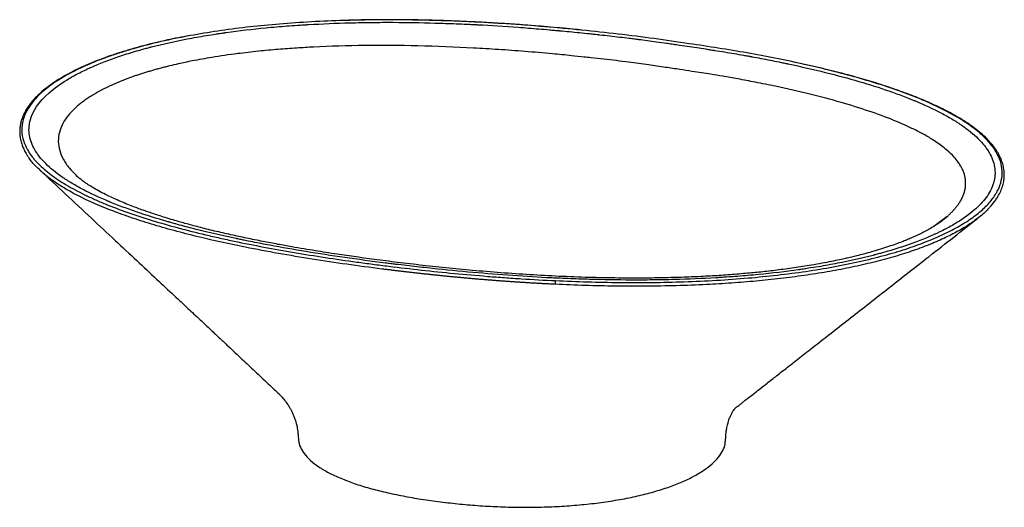
# Paper-space layout '_Dimetric' of a CAD drawing. Units: millimetres. Extents: x -234 to 234, y -169 to 63.
import ezdxf

# ---------------------------------------------------------------- set-up
doc = ezdxf.new("R2010")
doc.units = ezdxf.units.MM

psp = doc.layouts.new('_Dimetric')

# ---------------------------------------------------------------- linework, layer by layer
at = {"color": 7, "linetype": 'Continuous', "lineweight": 25}
for p, q in [((-207.56, -11.29), (-207.29, -11.58)), ((207.14, -31.01), (200.78, -35.73)), ((203.44, -33.88), (207.14, -31.01))]:
    psp.add_line(p, q, dxfattribs=at)
at = {"color": 7, "linetype": 'Continuous', "lineweight": 25, "flags": 128}
psp.add_lwpolyline([(-20.17, 61.53), (-20.13, 61.58), (-20.12, 61.58)], dxfattribs=at)
at = {"color": 7, "linetype": 'Continuous', "lineweight": 25}
psp.add_arc((25.7, -62.76), 5.15, 166.4787, 186.0204, dxfattribs=at)
for points, knots in [([(-220.29, 27.75), (-217.84, 29.92), (-213.52, 33.04), (-207.37, 36.49), (-204.02, 38.17), (-202.27, 38.99), (-201.38, 39.4), (-201, 39.58), (-200.74, 39.7), (-200.61, 39.75), (-196.36, 41.65), (-189.66, 44.26), (-180.92, 47.01), (-176.33, 48.32), (-173.97, 48.96), (-172.78, 49.27), (-172.18, 49.43), (-171.92, 49.49), (-171.75, 49.54), (-171.66, 49.56), (-166.19, 50.96), (-157.71, 52.85), (-147.1, 54.75), (-141.62, 55.62), (-138.83, 56.03), (-137.43, 56.24), (-136.73, 56.34), (-136.37, 56.39), (-136.2, 56.41), (-136.12, 56.42), (-136.07, 56.43), (-136.04, 56.43), (-129.89, 57.29), (-120.4, 58.41), (-108.8, 59.41), (-102.87, 59.84), (-99.87, 60.03), (-98.36, 60.13), (-97.6, 60.17), (-97.23, 60.19), (-97.04, 60.2), (-96.96, 60.21), (-96.9, 60.21), (-96.87, 60.21), (-90.39, 60.59), (-80.48, 61.01), (-68.54, 61.23), (-62.47, 61.27), (-59.41, 61.28), (-57.87, 61.28), (-57.1, 61.27), (-56.72, 61.27), (-56.52, 61.27), (-56.44, 61.27), (-56.39, 61.27), (-56.36, 61.27), (-49.88, 61.25), (-40.04, 61.09), (-28.27, 60.68), (-22.32, 60.42), (-19.33, 60.28), (-17.83, 60.2), (-17.07, 60.17), (-16.7, 60.15), (-16.51, 60.14), (-16.43, 60.13), (-16.38, 60.13), (-16.35, 60.13), (-9.97, 59.8), (-0.32, 59.19), (11.15, 58.3), (16.94, 57.81), (19.85, 57.55), (21.3, 57.42), (22.03, 57.35), (22.4, 57.32), (22.58, 57.3), (22.66, 57.29), (22.71, 57.29), (22.74, 57.29), (25.87, 57), (30.56, 56.55), (36.1, 55.97), (38.89, 55.68), (40.29, 55.52), (40.99, 55.45), (41.29, 55.42), (41.49, 55.39), (41.59, 55.38), (44.96, 55.01), (49.73, 54.47), (55.08, 53.83), (57.7, 53.5), (59, 53.34), (59.64, 53.26), (59.96, 53.22), (60.12, 53.2), (60.19, 53.19), (60.24, 53.18), (60.26, 53.18), (62.95, 52.84), (67.22, 52.27), (72.71, 51.5), (75.58, 51.09), (77.04, 50.87), (77.78, 50.76), (78.15, 50.71), (78.31, 50.69), (78.42, 50.67), (78.47, 50.66), (81.79, 50.17), (86.48, 49.48), (91.56, 48.7), (94, 48.32), (95.2, 48.13), (95.79, 48.04), (96.09, 47.99), (96.23, 47.97), (96.31, 47.95), (96.34, 47.95), (96.36, 47.95), (96.37, 47.94), (99.68, 47.42), (104.38, 46.65), (109.42, 45.79), (111.83, 45.36), (113, 45.15), (113.58, 45.04), (113.87, 44.99), (114.02, 44.96), (114.08, 44.95), (114.12, 44.94), (114.14, 44.94), (117.03, 44.41), (121.35, 43.59), (126.4, 42.57), (128.93, 42.05), (130.2, 41.78), (130.83, 41.65), (131.15, 41.58), (131.31, 41.55), (131.37, 41.54), (131.42, 41.53), (131.44, 41.52), (143.77, 38.9), (160.57, 34.74), (177.25, 29.44), (184.87, 26.69), (188.49, 25.28), (190.26, 24.58), (191.13, 24.22), (191.57, 24.04), (191.78, 23.95), (191.89, 23.91), (191.94, 23.88), (191.97, 23.87), (191.98, 23.87), (191.99, 23.87), (196.42, 22.03), (202.48, 19.21), (208.56, 15.82), (211.35, 14.09), (212.68, 13.23), (213.33, 12.79), (213.66, 12.57), (213.82, 12.46), (213.9, 12.41), (213.93, 12.38), (213.95, 12.37), (213.96, 12.36), (217.04, 10.25), (220.97, 7.04), (224.41, 3.23), (225.83, 1.3), (226.47, 0.33), (226.78, -0.16), (226.92, -0.4), (226.99, -0.5), (227.03, -0.57), (227.05, -0.61), (228.4, -2.92), (229.69, -6.34), (229.94, -10.34), (229.75, -12.35), (229.58, -13.35), (229.49, -13.78), (229.43, -14.07), (229.39, -14.21), (228.78, -16.66), (227.22, -20.06), (224.17, -23.93), (222.6, -25.57), (221.5, -26.66), (220.91, -27.2), (220.3, -27.74)], [0, 0, 0, 0, 0.03125, 0.046875, 0.054688, 0.058594, 0.060547, 0.061523, 0.061523, 0.0625, 0.0625, 0.09375, 0.109375, 0.117188, 0.121094, 0.123047, 0.124023, 0.124512, 0.124512, 0.125, 0.125, 0.15625, 0.171875, 0.179688, 0.183594, 0.185547, 0.186523, 0.187012, 0.187256, 0.187378, 0.187378, 0.1875, 0.1875, 0.21875, 0.234375, 0.242188, 0.246094, 0.248047, 0.249023, 0.249512, 0.249756, 0.249878, 0.249878, 0.25, 0.25, 0.28125, 0.296875, 0.304688, 0.308594, 0.310547, 0.311523, 0.312012, 0.312256, 0.312378, 0.312378, 0.3125, 0.3125, 0.34375, 0.359375, 0.367188, 0.371094, 0.373047, 0.374023, 0.374512, 0.374756, 0.374878, 0.374878, 0.375, 0.375, 0.40625, 0.421875, 0.429687, 0.433594, 0.435547, 0.436523, 0.437012, 0.437256, 0.437378, 0.437378, 0.4375, 0.4375, 0.453125, 0.460937, 0.464844, 0.466797, 0.467773, 0.468262, 0.468262, 0.46875, 0.46875, 0.484375, 0.492187, 0.496094, 0.498047, 0.499023, 0.499512, 0.499756, 0.499878, 0.499878, 0.5, 0.5, 0.515625, 0.523437, 0.527344, 0.529297, 0.530273, 0.530762, 0.531006, 0.531006, 0.53125, 0.53125, 0.546875, 0.554687, 0.558594, 0.560547, 0.561523, 0.562012, 0.562256, 0.562378, 0.562439, 0.562439, 0.5625, 0.5625, 0.578125, 0.585937, 0.589844, 0.591797, 0.592773, 0.593262, 0.593506, 0.593628, 0.593628, 0.59375, 0.59375, 0.609375, 0.617187, 0.621094, 0.623047, 0.624023, 0.624512, 0.624756, 0.624878, 0.624878, 0.625, 0.625, 0.6875, 0.71875, 0.734375, 0.742187, 0.746094, 0.748047, 0.749023, 0.749512, 0.749756, 0.749878, 0.749939, 0.749939, 0.75, 0.75, 0.78125, 0.796875, 0.804687, 0.808594, 0.810547, 0.811523, 0.812012, 0.812256, 0.812378, 0.812378, 0.8125, 0.8125, 0.84375, 0.859375, 0.867187, 0.871094, 0.873047, 0.874023, 0.874512, 0.874512, 0.875, 0.875, 0.90625, 0.921875, 0.929687, 0.933594, 0.935547, 0.935547, 0.9375, 0.9375, 0.96875, 0.984375, 0.992187, 0.992187, 1, 1, 1, 1]), ([(-80.67, 62.1), (-81.06, 62.1), (-86.64, 61.98), (-97.29, 61.42), (-112.19, 60.38), (-126.45, 58.95), (-140.1, 57.2), (-148.76, 55.71), (-153.11, 54.96)], [0, 0, 0, 0, 0.015695, 0.220348, 0.424432, 0.615781, 0.80726, 1, 1, 1, 1]), ([(-20.12, 61.58), (-22.17, 61.67), (-25.94, 61.84), (-31.12, 62.03), (-35.3, 62.17), (-38.72, 62.26), (-44.62, 62.4), (-52.98, 62.52), (-63.91, 62.51), (-73.04, 62.41), (-78.61, 62.21), (-80.69, 62.14)], [0, 0, 0, 0, 0.102315, 0.187988, 0.257145, 0.310012, 0.357162, 0.549507, 0.723246, 0.896958, 1, 1, 1, 1]), ([(-20.17, 61.53), (-25.3, 61.74), (-35.53, 62.17), (-50.98, 62.46), (-66.04, 62.49), (-75.92, 62.23), (-80.67, 62.1)], [0, 0, 0, 0, 0.255606, 0.510194, 0.76455, 1, 1, 1, 1]), ([(33.11, 57.55), (27.29, 58.11), (15.63, 59.22), (-2.15, 60.57), (-14.16, 61.21), (-20.17, 61.53)], [0, 0, 0, 0, 0.33274, 0.665815, 1, 1, 1, 1]), ([(32.89, 57.61), (32.14, 57.69), (27.35, 58.21), (18.38, 59), (9.08, 59.77), (2.83, 60.22), (-0.36, 60.45), (-3.91, 60.68), (-8.25, 60.95), (-13.76, 61.27), (-17.86, 61.47), (-20.12, 61.58)], [0, 0, 0, 0, 0.043425, 0.277708, 0.511764, 0.571833, 0.630726, 0.691384, 0.771564, 0.874367, 1, 1, 1, 1]), ([(139.11, 41.27), (138.73, 41.36), (134.21, 42.42), (125.14, 44.25), (111.92, 46.77), (98.21, 49.01), (83.41, 51.27), (67.6, 53.59), (50.48, 55.68), (38.97, 57), (33.11, 57.55), (33.11, 57.55)], [0, 0, 0, 0, 0.0119491, 0.1415519, 0.2714721, 0.4020327, 0.5327925, 0.6884304, 0.84431, 0.9999238, 1, 1, 1, 1]), ([(-153.56, 54.92), (-157.05, 54.26), (-164.68, 52.81), (-175.64, 50.14), (-186.47, 47.02), (-196.38, 43.57), (-205.3, 39.82), (-211.98, 36.4), (-216.9, 33.42), (-220.51, 30.94), (-223.22, 28.79), (-225.12, 27.08), (-226.25, 25.98), (-227.24, 24.95), (-228.23, 23.84), (-229.5, 22.29), (-230.82, 20.41), (-232.05, 18.27), (-233, 16.14), (-233.73, 13.91), (-234.15, 11.73), (-234.3, 9.71), (-234.24, 7.71), (-233.95, 5.64), (-233.37, 3.47), (-232.57, 1.4), (-231.72, -0.3), (-230.9, -1.67), (-230.41, -2.44), (-230.11, -2.85), (-230.07, -2.91)], [0, 0, 0, 0, 0.060158, 0.131416, 0.202739, 0.274359, 0.345671, 0.416964, 0.456962, 0.497161, 0.539805, 0.560585, 0.577586, 0.5912, 0.607911, 0.628536, 0.661505, 0.692329, 0.722952, 0.754612, 0.78861, 0.816272, 0.840943, 0.873777, 0.905336, 0.935311, 0.965265, 0.98119, 0.997442, 1, 1, 1, 1]), ([(-153.11, 54.96), (-157.94, 54.08), (-162.6, 53.12), (-171.59, 51.05), (-175.92, 49.94), (-182.15, 48.15), (-184.18, 47.54), (-187.17, 46.59), (-188.15, 46.27), (-190.1, 45.61), (-191.06, 45.28), (-195.79, 43.61), (-199.32, 42.21), (-205.9, 39.3), (-208.95, 37.79), (-213.16, 35.45), (-214.51, 34.65), (-216.43, 33.43), (-217.05, 33.02), (-218.27, 32.2), (-218.87, 31.78), (-220.6, 30.53), (-221.68, 29.68), (-223.69, 27.98), (-224.63, 27.12), (-227.22, 24.53), (-228.66, 22.78), (-230.97, 19.22), (-231.84, 17.41), (-232.57, 15.13), (-232.7, 14.67), (-232.91, 13.75), (-233, 13.29), (-233.21, 11.92), (-233.28, 11), (-233.26, 8.27), (-232.95, 6.46), (-231.76, 2.85), (-230.88, 1.06), (-229.13, -1.62), (-228.48, -2.51), (-227.39, -3.84), (-227.01, -4.28), (-226.21, -5.16), (-225.8, -5.6), (-223.65, -7.78), (-221.68, -9.48), (-217.25, -12.8), (-214.8, -14.43), (-209.45, -17.61), (-206.55, -19.16), (-202.65, -21.06), (-201.86, -21.43), (-200.25, -22.18), (-199.44, -22.55), (-196.97, -23.65), (-195.29, -24.36), (-190.12, -26.48), (-186.53, -27.83), (-175.33, -31.76), (-167.32, -34.19), (-154.62, -37.59), (-150.26, -38.68), (-143.57, -40.27), (-141.32, -40.79), (-136.75, -41.81), (-134.45, -42.3), (-122.88, -44.74), (-113.37, -46.52), (-93.92, -49.81), (-83.98, -51.31), (-71.33, -53.05), (-68.79, -53.39), (-63.69, -54.05), (-61.13, -54.37), (-53.42, -55.32), (-48.25, -55.93), (-32.67, -57.64), (-22.16, -58.65), (-8.85, -59.72), (-6.18, -59.92), (-0.82, -60.31), (1.87, -60.49), (9.93, -61.01), (15.31, -61.3), (20.7, -61.55)], [0, 0, 0, 0, 0.03125, 0.03125, 0.0625, 0.0625, 0.078125, 0.078125, 0.085938, 0.085938, 0.09375, 0.09375, 0.125, 0.125, 0.15625, 0.15625, 0.171875, 0.171875, 0.179688, 0.179688, 0.1875, 0.1875, 0.203125, 0.203125, 0.21875, 0.21875, 0.25, 0.25, 0.28125, 0.28125, 0.289063, 0.289063, 0.296875, 0.296875, 0.3125, 0.3125, 0.34375, 0.34375, 0.375, 0.375, 0.390625, 0.390625, 0.398438, 0.398438, 0.40625, 0.40625, 0.4375, 0.4375, 0.46875, 0.46875, 0.5, 0.5, 0.507813, 0.507813, 0.515625, 0.515625, 0.53125, 0.53125, 0.5625, 0.5625, 0.625, 0.625, 0.65625, 0.65625, 0.671875, 0.671875, 0.6875, 0.6875, 0.75, 0.75, 0.8125, 0.8125, 0.828125, 0.828125, 0.84375, 0.84375, 0.875, 0.875, 0.9375, 0.9375, 0.953125, 0.953125, 0.96875, 0.96875, 1, 1, 1, 1]), ([(207.14, -31.01), (207.28, -30.89), (207.54, -30.66), (207.94, -30.3), (208.32, -29.93), (208.7, -29.57), (209.07, -29.2), (209.43, -28.83), (209.78, -28.46), (210.13, -28.09), (210.46, -27.71), (210.79, -27.33), (211.11, -26.95), (211.42, -26.57), (211.72, -26.18), (212.02, -25.8), (212.3, -25.41), (212.57, -25.01), (212.84, -24.62), (213.09, -24.22), (213.34, -23.82), (213.57, -23.42), (213.79, -23.02), (214.01, -22.61), (214.21, -22.2), (214.4, -21.79), (214.58, -21.38), (214.76, -20.97), (214.91, -20.55), (215.06, -20.13), (215.2, -19.71), (215.32, -19.29), (215.44, -18.87), (215.54, -18.44), (215.63, -18.02), (215.7, -17.59), (215.77, -17.16), (215.82, -16.73), (215.85, -16.29), (215.88, -15.86), (215.89, -15.42), (215.89, -14.98), (215.88, -14.54), (215.85, -14.1), (215.81, -13.66), (215.75, -13.21), (215.68, -12.77), (215.6, -12.32), (215.5, -11.87), (215.39, -11.42), (215.26, -10.97), (215.12, -10.52), (214.96, -10.07), (214.79, -9.62), (214.6, -9.17), (214.4, -8.71), (214.18, -8.26), (213.95, -7.8), (213.7, -7.34), (213.21, -6.49), (212.2, -4.96), (210.18, -2.47), (206.78, 0.82), (202.19, 4.27), (196.91, 7.5), (191.79, 10.2), (186.66, 12.6), (179.61, 15.58), (169.88, 19.16), (156.58, 23.29), (141.7, 27.23), (127.9, 30.38), (116.3, 32.74), (107.91, 34.31), (100.79, 35.55), (95.05, 36.49), (90.16, 37.26), (85.28, 38.02), (79.56, 38.9), (72.66, 39.93), (64.58, 41.1), (56.77, 42.16), (49.64, 43.05), (43.63, 43.76), (38.54, 44.32), (33.42, 44.87), (27.33, 45.51), (17.93, 46.42), (6.36, 47.42), (-6.19, 48.34), (-23.08, 49.36), (-44.35, 50.2), (-69.85, 50.38), (-89.12, 49.81), (-102.72, 49.04), (-111.48, 48.39), (-120.88, 47.53), (-131.51, 46.3), (-142.08, 44.77), (-151.42, 43.09), (-158.06, 41.7), (-162.31, 40.71), (-165.07, 40.02), (-167.14, 39.49), (-169.16, 38.94), (-171.13, 38.38), (-173.06, 37.82), (-174.94, 37.24), (-176.77, 36.66), (-178.55, 36.07), (-180.29, 35.47), (-181.98, 34.87), (-183.63, 34.25), (-185.23, 33.63), (-186.78, 33.01), (-188.28, 32.38), (-189.74, 31.74), (-191.15, 31.1), (-192.52, 30.46), (-193.85, 29.81), (-195.12, 29.16), (-196.36, 28.5), (-197.55, 27.84), (-198.69, 27.18), (-199.8, 26.52), (-200.86, 25.86), (-201.88, 25.19), (-202.86, 24.52), (-203.79, 23.85), (-204.69, 23.19), (-205.54, 22.52), (-206.36, 21.85), (-206.88, 21.4), (-207.14, 21.18)], [0, 0, 0, 0, 0.001881, 0.003771, 0.00567, 0.007578, 0.009494, 0.011419, 0.013353, 0.015296, 0.017248, 0.019208, 0.021177, 0.023155, 0.025141, 0.027137, 0.029141, 0.031154, 0.033176, 0.035206, 0.037246, 0.039294, 0.041351, 0.043417, 0.045491, 0.047574, 0.049666, 0.051767, 0.053877, 0.055995, 0.058123, 0.060259, 0.062404, 0.064557, 0.06672, 0.068891, 0.071071, 0.07326, 0.075458, 0.077664, 0.07988, 0.082104, 0.084337, 0.086578, 0.088829, 0.091088, 0.093356, 0.095633, 0.097919, 0.100213, 0.102517, 0.104829, 0.10715, 0.109479, 0.111818, 0.114165, 0.116521, 0.118886, 0.12126, 0.123642, 0.132217, 0.145415, 0.163231, 0.185656, 0.203292, 0.219577, 0.234513, 0.248103, 0.277119, 0.307383, 0.3389, 0.371676, 0.390267, 0.406183, 0.419428, 0.43, 0.437902, 0.44621, 0.456576, 0.469003, 0.483491, 0.500043, 0.510542, 0.521034, 0.531518, 0.537095, 0.547597, 0.563025, 0.585458, 0.606585, 0.626408, 0.670172, 0.712076, 0.752136, 0.765687, 0.780567, 0.796778, 0.81432, 0.836747, 0.854555, 0.867735, 0.876281, 0.880717, 0.885123, 0.8895, 0.893847, 0.898165, 0.902452, 0.90671, 0.910939, 0.915137, 0.919306, 0.923445, 0.927555, 0.931635, 0.935685, 0.939706, 0.943696, 0.947657, 0.951589, 0.955491, 0.959363, 0.963205, 0.967018, 0.970801, 0.974555, 0.978279, 0.981973, 0.985637, 0.989272, 0.992878, 0.996454, 1, 1, 1, 1]), ([(20.7, -61.55), (25.77, -61.76), (35.9, -62.18), (51.21, -62.47), (66.58, -62.47), (81.97, -62.13), (97.28, -61.44), (112.09, -60.38), (126.33, -58.97), (139.92, -57.2), (152.99, -55.06), (165.43, -52.55), (176.97, -49.71), (187.52, -46.57), (197.01, -43.19), (205.54, -39.54), (213.05, -35.63), (219.42, -31.54), (224.61, -27.31), (228.62, -22.97), (231.44, -18.51), (233.07, -13.97), (233.46, -9.38), (232.6, -4.77), (230.5, -0.19), (227.19, 4.31), (222.76, 8.66), (217.29, 12.85), (210.87, 16.87), (203.57, 20.71), (195.11, 24.52), (185.45, 28.28), (174.54, 31.97), (162.91, 35.41), (151.1, 38.53), (142.98, 40.38), (139.11, 41.27)], [0, 0, 0, 0, 0.031347, 0.062656, 0.09403, 0.125602, 0.157265, 0.188764, 0.218478, 0.248377, 0.27814, 0.307782, 0.337543, 0.366091, 0.394409, 0.422696, 0.451187, 0.479658, 0.507425, 0.535226, 0.563258, 0.59114, 0.619355, 0.647626, 0.676156, 0.70456, 0.732816, 0.760621, 0.788634, 0.816528, 0.844268, 0.875888, 0.907655, 0.939545, 0.97125, 1, 1, 1, 1]), ([(150.96, 38.52), (149.03, 39.02), (145.27, 39.99), (141.26, 40.85), (139.31, 41.27)], [0, 0, 0, 0, 0.5116131, 1, 1, 1, 1]), ([(163.21, 35.3), (161.79, 35.72), (157.88, 36.87), (153.65, 37.88), (150.96, 38.52)], [0, 0, 0, 0, 0.363832, 1, 1, 1, 1]), ([(227.31, -26.71), (227.43, -26.59), (228.05, -25.95), (229.01, -24.77), (230.21, -23.17), (231.44, -21.26), (232.62, -19.01), (233.59, -16.37), (234.12, -13.9), (234.3, -11.68), (234.24, -9.54), (233.91, -7.29), (233.22, -4.88), (232.24, -2.55), (230.99, -0.28), (229.5, 1.9), (227.8, 3.99), (225.76, 6.17), (223.25, 8.5), (220.22, 10.93), (216.94, 13.26), (213.45, 15.49), (209.72, 17.64), (204.76, 20.25), (198.32, 23.27), (190.15, 26.63), (181.37, 29.8), (172.45, 32.73), (166.18, 34.48), (163.21, 35.3)], [0, 0, 0, 0, 0.005455, 0.029324, 0.05285, 0.076447, 0.113575, 0.150774, 0.189378, 0.217751, 0.243685, 0.277899, 0.311934, 0.344757, 0.376742, 0.409618, 0.439905, 0.469331, 0.507763, 0.54637, 0.583387, 0.619514, 0.655658, 0.691677, 0.754624, 0.817568, 0.880524, 0.943593, 1, 1, 1, 1]), ([(220.3, -27.74), (217.86, -29.9), (213.56, -33.02), (207.43, -36.46), (204.09, -38.14), (202.35, -38.96), (201.46, -39.37), (201.07, -39.54), (200.82, -39.66), (200.69, -39.72), (196.46, -41.61), (189.79, -44.21), (181.1, -46.96), (176.53, -48.27), (174.18, -48.9), (173, -49.21), (172.4, -49.37), (172.14, -49.44), (171.97, -49.48), (171.89, -49.5), (166.43, -50.91), (157.96, -52.8), (147.36, -54.7), (141.89, -55.58), (139.1, -55.99), (137.7, -56.2), (137, -56.3), (136.65, -56.35), (136.47, -56.37), (136.39, -56.38), (136.34, -56.39), (136.32, -56.39), (130.14, -57.26), (120.62, -58.38), (108.97, -59.4), (103.02, -59.83), (100.01, -60.02), (98.49, -60.12), (97.73, -60.16), (97.35, -60.19), (97.16, -60.2), (97.08, -60.2), (97.03, -60.21), (97, -60.21), (90.53, -60.59), (80.65, -61), (68.72, -61.22), (62.66, -61.27), (59.61, -61.28), (58.08, -61.28), (57.31, -61.27), (56.93, -61.27), (56.73, -61.27), (56.65, -61.27), (56.6, -61.27), (56.57, -61.27), (50.09, -61.25), (40.25, -61.09), (28.49, -60.69), (22.53, -60.43), (19.54, -60.29), (18.03, -60.22), (17.28, -60.18), (16.91, -60.16), (16.72, -60.15), (16.62, -60.14), (16.58, -60.14), (16.56, -60.14), (16.54, -60.14), (4.31, -59.5), (-14.44, -58.16), (-37.07, -55.9), (-48.57, -54.6), (-54.37, -53.91), (-57.28, -53.55), (-58.53, -53.4), (-59.36, -53.29), (-59.78, -53.24), (-73.51, -51.51), (-92.39, -48.8), (-112.5, -45.29), (-122.08, -43.44), (-126.75, -42.5), (-129.06, -42.02), (-130.2, -41.78), (-130.77, -41.66), (-131.06, -41.6), (-131.2, -41.57), (-131.27, -41.56), (-131.3, -41.55), (-131.32, -41.55), (-131.33, -41.54), (-137.25, -40.29), (-145.73, -38.35), (-154.98, -35.98), (-159.43, -34.78), (-161.62, -34.16), (-162.7, -33.86), (-163.24, -33.7), (-163.51, -33.63), (-163.64, -33.59), (-163.7, -33.57), (-163.74, -33.56), (-163.76, -33.55), (-169.09, -32.02), (-176.6, -29.66), (-184.55, -26.81), (-188.33, -25.35), (-190.17, -24.61), (-191.07, -24.24), (-191.52, -24.06), (-191.75, -23.97), (-191.86, -23.92), (-191.91, -23.9), (-191.94, -23.89), (-191.95, -23.88), (-196.4, -22.03), (-202.48, -19.21), (-208.57, -15.81), (-211.36, -14.08), (-212.7, -13.21), (-213.35, -12.78), (-213.68, -12.56), (-213.84, -12.45), (-213.92, -12.39), (-213.95, -12.37), (-213.97, -12.35), (-213.98, -12.35), (-217.07, -10.23), (-221, -7.01), (-224.44, -3.19), (-225.86, -1.25), (-226.5, -0.28), (-226.81, 0.2), (-226.95, 0.45), (-227.02, 0.55), (-227.06, 0.62), (-227.08, 0.66), (-228.42, 2.97), (-229.7, 6.4), (-229.9, 9.83), (-229.8, 12.12), (-229.63, 13.27), (-228.18, 19.01), (-225.16, 23.45), (-220.29, 27.75)], [0, 0, 0, 0, 0.03125, 0.046875, 0.054687, 0.058594, 0.060547, 0.061523, 0.061523, 0.0625, 0.0625, 0.09375, 0.109375, 0.117187, 0.121094, 0.123047, 0.124023, 0.124512, 0.124512, 0.125, 0.125, 0.15625, 0.171875, 0.179687, 0.183594, 0.185547, 0.186523, 0.187012, 0.187256, 0.187378, 0.187378, 0.1875, 0.1875, 0.21875, 0.234375, 0.242187, 0.246094, 0.248047, 0.249023, 0.249512, 0.249756, 0.249878, 0.249878, 0.25, 0.25, 0.28125, 0.296875, 0.304687, 0.308594, 0.310547, 0.311523, 0.312012, 0.312256, 0.312378, 0.312378, 0.3125, 0.3125, 0.34375, 0.359375, 0.367187, 0.371094, 0.373047, 0.374023, 0.374512, 0.374756, 0.374878, 0.374939, 0.374939, 0.375, 0.375, 0.4375, 0.46875, 0.484375, 0.492187, 0.496094, 0.498047, 0.498047, 0.5, 0.5, 0.5625, 0.59375, 0.609375, 0.617187, 0.621094, 0.623047, 0.624023, 0.624512, 0.624756, 0.624878, 0.624939, 0.624939, 0.625, 0.625, 0.65625, 0.671875, 0.679687, 0.683594, 0.685547, 0.686523, 0.687012, 0.687256, 0.687378, 0.687378, 0.6875, 0.6875, 0.71875, 0.734375, 0.742187, 0.746094, 0.748047, 0.749023, 0.749512, 0.749756, 0.749878, 0.749878, 0.75, 0.75, 0.78125, 0.796875, 0.804688, 0.808594, 0.810547, 0.811523, 0.812012, 0.812256, 0.812378, 0.812378, 0.8125, 0.8125, 0.84375, 0.859375, 0.867188, 0.871094, 0.873047, 0.874023, 0.874512, 0.874512, 0.875, 0.875, 0.90625, 0.921875, 0.921875, 0.9375, 0.9375, 1, 1, 1, 1]), ([(-207.14, 21.18), (-208.51, 19.86), (-211.25, 17.23), (-213.95, 13.12), (-215.59, 8.92), (-216.08, 4.65), (-215.44, 0.34), (-213.62, -3.93), (-211.05, -7.83), (-208.61, -10.25), (-207.56, -11.29)], [0, 0, 0, 0, 0.129086, 0.257077, 0.385045, 0.514105, 0.643625, 0.772324, 0.901309, 1, 1, 1, 1]), ([(-224.58, -9.02), (-225.25, -8.41), (-227.32, -6.53), (-229.05, -4.57), (-229.84, -3.2), (-229.87, -3.16)], [0, 0, 0, 0, 0.320045, 0.9801221, 1, 1, 1, 1]), ([(-224.62, -9.09), (-220.56, -12.88), (-212.4, -20.47), (-200.49, -31.57), (-189.19, -42.1), (-178.85, -51.75), (-169.46, -60.5), (-161.37, -68.07), (-154.47, -74.52), (-148.68, -79.93), (-143.57, -84.72), (-139.14, -88.87), (-135.31, -92.46), (-131.83, -95.73), (-127.57, -99.73), (-122.3, -104.69), (-117.15, -109.53), (-113.28, -113.19), (-111.11, -115.16), (-109.76, -116.55), (-108.93, -117.49), (-108.06, -118.53), (-107.08, -119.87), (-106.12, -121.34), (-105.3, -122.79), (-104.57, -124.23), (-103.91, -125.72), (-103.31, -127.3), (-102.85, -128.76), (-102.54, -129.91), (-102.28, -131.07), (-102.02, -132.48), (-101.81, -134.16), (-101.72, -135.72), (-101.64, -136.83), (-101.6, -137.28)], [0, 0, 0, 0, 0.084137, 0.168724, 0.246743, 0.318191, 0.383086, 0.441455, 0.486321, 0.526447, 0.561859, 0.592584, 0.618644, 0.641565, 0.66503, 0.707842, 0.752941, 0.774032, 0.791766, 0.801911, 0.811189, 0.822179, 0.839122, 0.858027, 0.873463, 0.88642, 0.902491, 0.918457, 0.932888, 0.944629, 0.953276, 0.966177, 0.977382, 0.990939, 1, 1, 1, 1]), ([(-61.88, -56.02), (-67.49, -55.29), (-78.69, -53.84), (-95.12, -51.37), (-111.22, -48.68), (-125.86, -45.92), (-139.08, -43.13), (-150.9, -40.38), (-162.24, -37.43), (-173.04, -34.3), (-183.25, -30.96), (-192.83, -27.39), (-201.69, -23.6), (-209.72, -19.58), (-216.71, -15.37), (-221.65, -11.83), (-223.9, -9.67), (-224.58, -9.02)], [0, 0, 0, 0, 0.081155, 0.1621007, 0.2429763, 0.3239641, 0.3889997, 0.454019, 0.5186316, 0.5829953, 0.6473093, 0.7118223, 0.7768494, 0.8422856, 0.907272, 0.9721594, 1, 1, 1, 1]), ([(203.88, -33.64), (203.16, -34.16), (201.79, -35.14), (199.35, -36.64), (196.91, -38), (194.49, -39.24), (192.12, -40.36), (189.91, -41.34), (187.76, -42.24), (185.39, -43.18), (182.6, -44.22), (179.19, -45.41), (175.35, -46.64), (171.37, -47.82), (167.6, -48.85), (164.39, -49.68), (161.61, -50.35), (158.86, -50.99), (155.71, -51.69), (151.92, -52.47), (147.45, -53.33), (141.49, -54.38), (134.31, -55.5), (126.24, -56.58), (118.6, -57.45), (110.81, -58.2), (102.81, -58.85), (94.16, -59.41), (85.15, -59.85), (75.43, -60.17), (65.01, -60.35), (53.15, -60.37), (40.05, -60.17), (26.01, -59.7), (12.02, -59), (-1.85, -58.1), (-15.31, -57.02), (-28.35, -55.81), (-40.86, -54.5), (-52.8, -53.11), (-63.87, -51.71), (-73.89, -50.35), (-82.04, -49.17), (-88.53, -48.18), (-93.78, -47.34), (-99.18, -46.45), (-105.09, -45.44), (-111.65, -44.26), (-118.84, -42.89), (-126.29, -41.38), (-133.95, -39.72), (-141.54, -37.97), (-148.84, -36.15), (-155.39, -34.39), (-160.69, -32.88), (-164.89, -31.61), (-168.17, -30.57), (-170.95, -29.66), (-173.39, -28.83), (-175.75, -28), (-178.35, -27.05), (-181.34, -25.91), (-184.6, -24.61), (-187.82, -23.23), (-190.78, -21.89), (-193.78, -20.44), (-196.74, -18.89), (-199.14, -17.52), (-200.85, -16.46), (-202.01, -15.72), (-203.35, -14.81), (-204.79, -13.76), (-206.3, -12.57), (-207.19, -11.74), (-207.67, -11.29)], [0, 0, 0, 0, 0.014701, 0.027716, 0.038987, 0.048435, 0.056636, 0.064381, 0.071694, 0.078596, 0.088092, 0.098372, 0.109457, 0.120929, 0.130883, 0.139051, 0.145385, 0.151529, 0.159002, 0.167797, 0.177911, 0.189359, 0.207482, 0.224449, 0.240224, 0.254668, 0.271819, 0.288251, 0.305898, 0.324795, 0.344996, 0.366485, 0.393665, 0.421086, 0.448439, 0.475786, 0.503173, 0.528811, 0.554487, 0.57943, 0.60239, 0.623377, 0.642411, 0.654136, 0.664988, 0.676349, 0.689295, 0.703834, 0.719978, 0.737747, 0.75498, 0.773531, 0.792001, 0.80851, 0.823077, 0.833175, 0.842096, 0.849845, 0.856424, 0.862869, 0.870568, 0.879857, 0.890739, 0.901946, 0.912501, 0.922374, 0.936089, 0.949271, 0.953917, 0.960032, 0.967704, 0.976926, 0.987689, 1, 1, 1, 1]), ([(227.07, -26.92), (226.89, -27.14), (225.64, -28.64), (223.83, -30.29), (221.91, -31.66), (221.69, -31.82)], [0, 0, 0, 0, 0.12998, 0.897447, 1, 1, 1, 1]), ([(221.69, -31.82), (220.28, -32.89), (217.22, -35.19), (211.49, -38.54), (204.76, -41.9), (197.26, -45.05), (189.03, -48), (180.11, -50.73), (170.59, -53.22), (160.53, -55.46), (150.02, -57.43), (139.07, -59.15), (127.77, -60.61), (116.22, -61.81), (104.48, -62.75), (91.78, -63.51), (78.15, -64.02), (63.67, -64.26), (49.24, -64.2), (34.87, -63.9), (25.35, -63.5), (20.59, -63.3)], [0, 0, 0, 0, 0.043593, 0.094287, 0.144733, 0.194924, 0.245174, 0.295787, 0.346364, 0.396626, 0.446868, 0.497358, 0.548021, 0.598382, 0.648646, 0.699009, 0.759712, 0.820057, 0.880085, 0.94001, 1, 1, 1, 1]), ([(101.6, -138.08), (101.65, -137.34), (101.75, -135.7), (101.91, -133.46), (102.29, -131.18), (102.75, -129.3), (103.23, -127.76), (103.57, -126.86), (103.92, -126), (104.35, -125.07), (104.86, -124.1), (105.44, -123.19), (105.89, -122.57), (106.19, -122.22), (106.29, -122.11), (106.3, -122.11), (106.13, -122.26), (106.26, -122.14), (106.98, -121.59), (108.16, -120.67), (109.35, -119.74), (110.74, -118.64), (112.48, -117.29), (114.83, -115.45), (117.89, -113.06), (121.65, -110.11), (126.12, -106.62), (131.29, -102.58), (137.17, -97.98), (143.76, -92.82), (151.09, -87.09), (159.14, -80.79), (167.93, -73.91), (177.46, -66.46), (187.74, -58.42), (198.75, -49.81), (210.16, -40.89), (217.89, -34.84), (221.71, -31.85)], [0, 0, 0, 0, 0.013555, 0.029908, 0.043628, 0.059746, 0.070865, 0.081255, 0.091373, 0.101843, 0.120518, 0.142148, 0.16563, 0.187798, 0.200573, 0.213297, 0.226296, 0.234436, 0.24121, 0.252326, 0.261667, 0.269416, 0.280465, 0.295668, 0.315888, 0.340652, 0.369999, 0.403973, 0.442621, 0.48599, 0.534128, 0.587075, 0.644867, 0.707526, 0.775059, 0.847453, 0.924669, 1, 1, 1, 1]), ([(20.59, -63.3), (20.01, -63.27), (18.87, -63.21), (17.14, -63.13), (15.42, -63.04), (13.69, -62.95), (11.96, -62.85), (10.22, -62.75), (8.48, -62.65), (6.74, -62.54), (4.99, -62.43), (3.24, -62.32), (1.48, -62.21), (-0.28, -62.09), (-2.04, -61.96), (-3.8, -61.84), (-5.57, -61.71), (-7.34, -61.57), (-9.12, -61.44), (-10.9, -61.3), (-12.68, -61.15), (-14.46, -61.01), (-16.25, -60.86), (-18.04, -60.7), (-19.84, -60.54), (-21.63, -60.38), (-23.43, -60.22), (-25.24, -60.05), (-27.04, -59.88), (-28.85, -59.71), (-30.67, -59.53), (-32.48, -59.35), (-34.3, -59.17), (-36.12, -58.98), (-37.94, -58.79), (-39.77, -58.6), (-41.6, -58.4), (-43.43, -58.2), (-45.27, -58), (-47.1, -57.79), (-48.94, -57.58), (-50.78, -57.37), (-52.63, -57.15), (-54.47, -56.93), (-56.32, -56.71), (-58.18, -56.48), (-60.03, -56.25), (-61.27, -56.1), (-61.88, -56.02)], [0, 0, 0, 0, 0.020298, 0.040658, 0.06108, 0.081565, 0.102113, 0.122723, 0.143396, 0.164133, 0.184933, 0.205796, 0.226723, 0.247714, 0.268769, 0.289888, 0.311071, 0.332319, 0.353631, 0.375008, 0.396449, 0.417955, 0.439526, 0.461161, 0.482862, 0.504628, 0.526459, 0.548355, 0.570316, 0.592343, 0.614435, 0.636592, 0.658815, 0.681103, 0.703456, 0.725875, 0.748359, 0.770909, 0.793524, 0.816205, 0.838951, 0.861762, 0.884639, 0.907581, 0.930588, 0.95366, 0.976797, 1, 1, 1, 1]), ([(-101.57, -137.28), (-101.57, -137.35), (-101.63, -138.52), (-100.8, -140.77), (-98.97, -143.98), (-96.04, -147.09), (-92.15, -150.08), (-87.32, -152.93), (-81.63, -155.58), (-75.13, -158.04), (-67.95, -160.25), (-60.15, -162.24), (-51.89, -163.97), (-43.17, -165.5), (-37.1, -166.31), (-34.03, -166.72)], [0, 0, 0, 0, 0.005851, 0.0889464, 0.1717141, 0.2543717, 0.3370343, 0.4195485, 0.5025489, 0.5850342, 0.6685927, 0.7505159, 0.8340318, 0.9160388, 1, 1, 1, 1]), ([(-34.03, -166.72), (-30.92, -167.09), (-24.76, -167.82), (-15.2, -168.6), (-5.56, -169.12), (4.25, -169.35), (14.03, -169.27), (23.77, -168.86), (33.28, -168.13), (42.53, -167.06), (51.41, -165.68), (59.8, -163.98), (67.59, -161.99), (74.7, -159.75), (81.1, -157.26), (86.69, -154.57), (91.46, -151.7), (95.36, -148.69), (98.4, -145.58), (100.44, -142.38), (101.48, -139.87), (101.49, -138.43), (101.49, -138.08)], [0, 0, 0, 0, 0.0523662, 0.1035116, 0.1557432, 0.2069711, 0.2591264, 0.3106061, 0.3622559, 0.4135977, 0.4654637, 0.5173204, 0.5688564, 0.6205897, 0.6722735, 0.7243054, 0.7759288, 0.8280404, 0.8799201, 0.9313113, 0.9833784, 1, 1, 1, 1])]:
    psp.add_open_spline(points, degree=3, knots=knots, dxfattribs=at)

doc.saveas('drawing.dxf')
